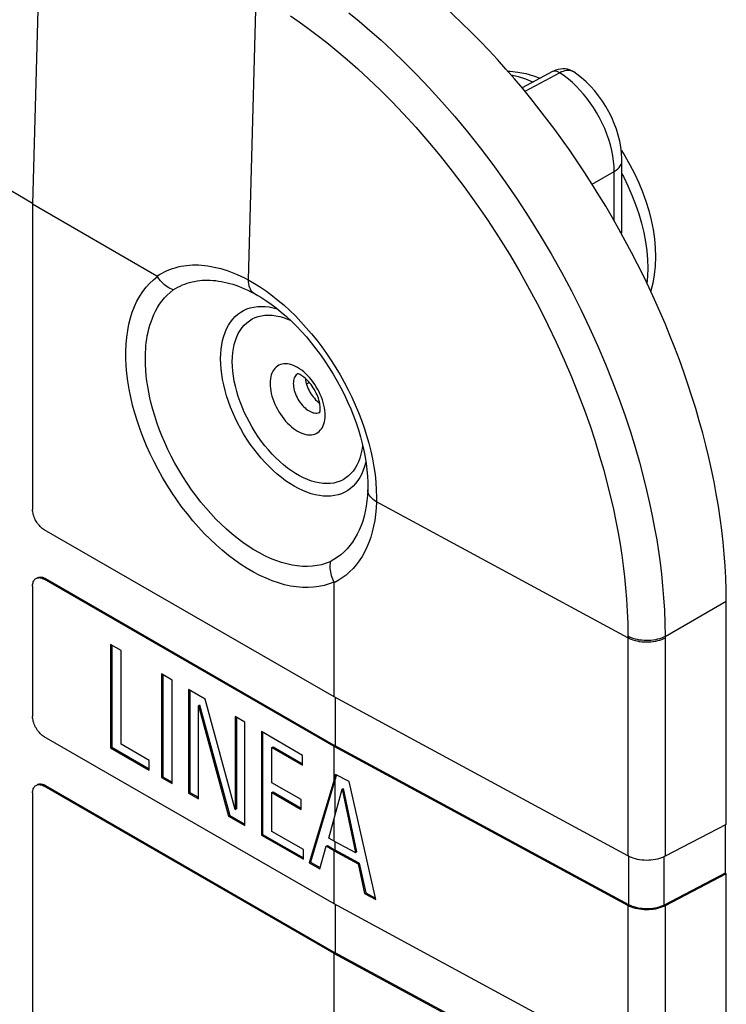
# Model space of a CAD drawing. Units: millimetres. Extents: x 215 to 320, y 158 to 275.
# Drawn here: x 303 to 315, y 205 to 223 of the extents above; entities that cross this region are included whole.
import ezdxf

# ---------------------------------------------------------------- set-up
doc = ezdxf.new("R2010")
doc.units = ezdxf.units.MM
doc.header["$LTSCALE"] = 30.734
doc.layers.get('0').update_dxf_attribs({"linetype": 'CONTINUOUS'})
for name, color, linetype in [('DRAFT', 7, 'CONTINUOUS'), ('RACCORDO', 7, 'CONTINUOUS'), ('SUPERFICI', 7, 'CONTINUOUS')]:
    doc.layers.add(name, color=color, linetype=linetype)

msp = doc.modelspace()

# ---------------------------------------------------------------- linework, layer by layer
at = {"color": 7, "linetype": 'CONTINUOUS'}
for p, q in [((302.966, 225.292), (302.799, 219.233)), ((305.056, 217.93), (302.799, 219.233)), ((302.799, 219.233), (302.799, 213.693)), ((308.269, 210.291), (303.012, 213.326)), ((308.269, 209.392), (303.012, 212.428)), ((308.269, 210.291), (308.269, 212.366)), ((302.799, 212.305), (302.799, 209.938)), ((315.386, 207.978), (315.386, 212.03)), ((304.405, 211.133), (304.214, 211.244)), ((304.214, 211.244), (304.214, 209.366)), ((304.235, 211.232), (304.235, 209.378)), ((304.405, 209.432), (304.405, 211.133)), ((305.331, 210.599), (305.14, 210.709)), ((305.14, 210.709), (305.14, 208.831)), ((305.161, 210.697), (305.161, 208.843)), ((305.331, 208.721), (305.331, 210.599)), ((305.928, 210.254), (305.631, 210.425)), ((305.631, 210.425), (305.631, 208.548)), ((305.652, 210.413), (305.652, 208.56)), ((306.475, 208.25), (305.928, 210.254)), ((313.6, 207.405), (308.269, 210.291)), ((305.809, 210.133), (305.83, 210.146)), ((305.809, 210.133), (306.355, 208.129)), ((305.809, 208.445), (305.809, 210.133)), ((305.83, 210.146), (306.377, 208.142)), ((306.652, 209.836), (306.475, 209.938)), ((306.475, 209.938), (306.475, 208.25)), ((306.496, 209.926), (306.496, 208.262)), ((306.652, 207.958), (306.652, 209.836)), ((307.699, 209.231), (306.95, 209.664)), ((306.95, 209.664), (306.95, 207.786)), ((306.971, 209.652), (306.971, 207.798)), ((308.269, 206.535), (303.012, 209.57)), ((304.214, 209.366), (304.235, 209.378)), ((304.214, 209.366), (304.915, 208.961)), ((304.235, 209.378), (304.915, 208.985)), ((304.915, 209.137), (304.405, 209.432)), ((307.141, 209.377), (307.162, 209.389)), ((307.141, 209.377), (307.699, 209.055)), ((307.141, 208.733), (307.141, 209.377)), ((307.162, 209.389), (307.699, 209.079)), ((313.6, 206.506), (308.269, 209.392)), ((308.269, 208.79), (308.269, 209.392)), ((304.915, 208.961), (304.915, 209.137)), ((307.699, 209.055), (307.699, 209.231)), ((305.14, 208.831), (305.161, 208.843)), ((305.14, 208.831), (305.331, 208.721)), ((305.161, 208.843), (305.331, 208.745)), ((308.269, 208.79), (307.82, 207.283)), ((308.29, 208.801), (307.842, 207.296)), ((308.269, 208.79), (308.298, 208.887)), ((308.314, 208.882), (308.29, 208.801)), ((308.29, 208.164), (308.29, 208.801)), ((308.542, 208.755), (308.298, 208.887)), ((309.027, 206.614), (308.542, 208.755)), ((308.269, 205.637), (303.012, 208.672)), ((305.631, 208.548), (305.652, 208.56)), ((305.652, 208.56), (305.809, 208.47)), ((307.67, 208.428), (307.141, 208.733)), ((307.141, 208.556), (307.162, 208.568)), ((307.141, 208.556), (307.67, 208.251)), ((307.141, 207.852), (307.141, 208.556)), ((307.162, 208.568), (307.67, 208.275)), ((308.269, 208.087), (308.414, 208.618)), ((308.414, 208.618), (308.436, 208.631)), ((308.414, 208.618), (308.658, 207.466)), ((308.436, 208.631), (308.679, 207.478)), ((302.799, 208.55), (302.799, 199.944)), ((305.631, 208.548), (305.809, 208.445)), ((307.67, 208.251), (307.67, 208.428)), ((306.475, 208.25), (306.496, 208.262)), ((306.355, 208.129), (306.377, 208.142)), ((306.355, 208.129), (306.652, 207.958)), ((306.377, 208.142), (306.652, 207.982)), ((308.174, 207.731), (308.269, 208.087)), ((308.269, 207.677), (308.269, 208.087)), ((307.715, 207.521), (307.141, 207.852)), ((315.386, 207.978), (314.276, 207.401)), ((315.365, 207.966), (315.365, 207.092)), ((306.95, 207.786), (306.971, 207.798)), ((306.95, 207.786), (307.715, 207.345)), ((306.971, 207.798), (307.715, 207.369)), ((308.269, 207.677), (308.174, 207.731)), ((308.269, 207.677), (308.658, 207.466)), ((308.29, 207.512), (308.29, 207.665)), ((307.715, 207.345), (307.715, 207.521)), ((308.012, 207.173), (308.126, 207.582)), ((308.126, 207.582), (308.148, 207.594)), ((308.269, 207.5), (308.126, 207.582)), ((308.148, 207.594), (308.29, 207.512)), ((308.269, 207.5), (308.705, 207.264)), ((308.269, 206.535), (308.269, 207.5)), ((308.726, 207.276), (308.29, 207.512)), ((308.658, 207.466), (308.679, 207.478)), ((307.82, 207.283), (307.842, 207.296)), ((307.82, 207.283), (308.012, 207.173)), ((307.842, 207.296), (308.018, 207.194)), ((308.705, 207.264), (308.726, 207.276)), ((308.705, 207.264), (308.823, 206.725)), ((308.726, 207.276), (308.844, 206.737)), ((315.365, 207.092), (314.256, 206.515)), ((315.386, 207.079), (314.276, 206.503)), ((315.386, 207.079), (315.365, 207.092)), ((315.386, 204.222), (315.386, 207.079)), ((308.823, 206.725), (308.844, 206.737)), ((308.823, 206.725), (309.027, 206.614)), ((308.844, 206.737), (309.021, 206.641)), ((313.6, 203.649), (308.269, 206.535)), ((308.269, 205.637), (312.928, 203.114)), ((308.269, 199.936), (308.269, 205.637))]:
    msp.add_line(p, q, dxfattribs=at)
at = {"color": 250, "linetype": 'CONTINUOUS'}
for p, q in [((303.033, 212.44), (303.012, 212.428)), ((313.6, 211.363), (313.6, 207.405)), ((314.276, 211.359), (314.276, 207.401)), ((303.033, 208.684), (303.012, 208.672)), ((313.6, 206.506), (313.6, 203.649)), ((314.276, 206.503), (314.276, 203.645))]:
    msp.add_line(p, q, dxfattribs=at)
at = {"color": 7, "linetype": 'CONTINUOUS'}
for points in [[(303.012, 213.326), (302.993, 213.338), (302.974, 213.351), (302.957, 213.366), (302.939, 213.383), (302.922, 213.401), (302.905, 213.42), (302.89, 213.44), (302.875, 213.462), (302.862, 213.484), (302.849, 213.507), (302.838, 213.531), (302.828, 213.554), (302.819, 213.578), (302.812, 213.602), (302.807, 213.626), (302.803, 213.649), (302.8, 213.671), (302.799, 213.693)], [(302.799, 212.305), (302.8, 212.326), (302.803, 212.346), (302.807, 212.365), (302.812, 212.382), (302.819, 212.397), (302.828, 212.411), (302.838, 212.424), (302.849, 212.434), (302.862, 212.443)], [(302.862, 212.443), (302.875, 212.449), (302.89, 212.454), (302.905, 212.456), (302.922, 212.457), (302.939, 212.455), (302.957, 212.451), (302.974, 212.445), (302.993, 212.438), (303.012, 212.428)], [(303.012, 209.57), (302.993, 209.582), (302.974, 209.595), (302.957, 209.61), (302.939, 209.627), (302.922, 209.645), (302.905, 209.664), (302.89, 209.685), (302.875, 209.706), (302.862, 209.729), (302.849, 209.751), (302.838, 209.775), (302.828, 209.799), (302.819, 209.823), (302.812, 209.846), (302.807, 209.87), (302.803, 209.893), (302.8, 209.915), (302.799, 209.938)], [(302.799, 208.55), (302.8, 208.571), (302.803, 208.59), (302.807, 208.609), (302.812, 208.626), (302.819, 208.642), (302.828, 208.656), (302.838, 208.668), (302.849, 208.678), (302.862, 208.687)], [(302.862, 208.687), (302.875, 208.693), (302.89, 208.698), (302.905, 208.7), (302.922, 208.701), (302.939, 208.699), (302.957, 208.695), (302.974, 208.69), (302.993, 208.682), (303.012, 208.672)], [(314.276, 207.401), (314.244, 207.385), (314.21, 207.372), (314.175, 207.36), (314.138, 207.35), (314.099, 207.341), (314.059, 207.335), (314.019, 207.33), (313.978, 207.327), (313.937, 207.326), (313.895, 207.328), (313.854, 207.331), (313.814, 207.336), (313.775, 207.343), (313.736, 207.352), (313.699, 207.363), (313.665, 207.375), (313.631, 207.389), (313.6, 207.405)], [(314.276, 206.503), (314.244, 206.487), (314.21, 206.474), (314.175, 206.462), (314.138, 206.451), (314.099, 206.443), (314.059, 206.436), (314.019, 206.432), (313.978, 206.429), (313.937, 206.428), (313.895, 206.43), (313.854, 206.433), (313.814, 206.438), (313.775, 206.445), (313.736, 206.454), (313.699, 206.464), (313.665, 206.477), (313.631, 206.491), (313.6, 206.506)]]:
    msp.add_lwpolyline(points, dxfattribs=at)
at = {"layer": 'DRAFT', "color": 7, "linetype": 'CONTINUOUS'}
msp.add_lwpolyline([(307.75, 216.073), (307.75, 216.072), (307.753, 216.042), (307.759, 216.012), (307.766, 215.98), (307.776, 215.948), (307.787, 215.917), (307.8, 215.885), (307.815, 215.854), (307.832, 215.823), (307.85, 215.793), (307.87, 215.765), (307.891, 215.737), (307.912, 215.712), (307.935, 215.687), (307.959, 215.665), (307.983, 215.645), (308.007, 215.627)], dxfattribs=at)
at = {"layer": 'RACCORDO', "color": 250, "linetype": 'CONTINUOUS'}
for p, q in [((306.854, 223.047), (306.711, 217.862)), ((312.367, 221.619), (311.73, 221.283)), ((312.952, 219.596), (313.353, 219.828)), ((313.353, 218.93), (313.353, 219.828)), ((306.823, 217.615), (306.886, 217.58)), ((307.719, 216.191), (307.682, 216.22)), ((308.88, 214.105), (308.88, 214.085)), ((308.88, 214.077), (308.879, 214.053)), ((308.88, 214.085), (308.88, 214.077)), ((313.6, 211.363), (309.037, 213.833)), ((309.039, 213.916), (309.038, 213.897)), ((309.038, 213.897), (309.038, 213.879)), ((309.038, 213.879), (309.038, 213.86)), ((314.276, 211.39), (315.386, 212.03)), ((313.6, 211.394), (313.6, 211.363)), ((314.276, 211.39), (314.276, 211.359))]:
    msp.add_line(p, q, dxfattribs=at)
at = {"layer": 'RACCORDO', "color": 7, "linetype": 'CONTINUOUS'}
for p, q in [((312.234, 221.641), (311.68, 221.345)), ((313.482, 220.211), (313.544, 220.111)), ((313.493, 218.792), (313.493, 220.029)), ((306.886, 217.58), (306.889, 217.578)), ((307.769, 215.972), (307.82, 216.001)), ((308.881, 214.128), (308.88, 214.105))]:
    msp.add_line(p, q, dxfattribs=at)
at = {"layer": 'RACCORDO', "color": 250, "linetype": 'CONTINUOUS'}
for points in [[(308.536, 222.71), (308.725, 222.555), (308.921, 222.389), (309.121, 222.211), (309.33, 222.019), (309.546, 221.81), (309.768, 221.586), (309.995, 221.348), (310.225, 221.095), (310.458, 220.827), (310.69, 220.547), (310.921, 220.256), (311.149, 219.954), (311.372, 219.644), (311.591, 219.326), (311.804, 219), (312.009, 218.67), (312.206, 218.337), (312.395, 218.001), (312.575, 217.664), (312.745, 217.327), (312.905, 216.992), (313.055, 216.66), (313.194, 216.333), (313.323, 216.012), (313.441, 215.699), (313.548, 215.397), (313.645, 215.105), (313.732, 214.824), (313.809, 214.555), (313.879, 214.296), (313.94, 214.047), (313.995, 213.809), (314.043, 213.579), (314.086, 213.357), (314.123, 213.144), (314.156, 212.937), (314.185, 212.729), (314.21, 212.52), (314.231, 212.31), (314.249, 212.093), (314.263, 211.865), (314.273, 211.631), (314.276, 211.39)], [(307.479, 222.656), (307.634, 222.548), (307.796, 222.431), (307.965, 222.304), (308.14, 222.168), (308.321, 222.02), (308.507, 221.863), (308.699, 221.694), (308.897, 221.511), (309.103, 221.313), (309.315, 221.1), (309.531, 220.874), (309.751, 220.633), (309.973, 220.378), (310.194, 220.112), (310.413, 219.835), (310.631, 219.548), (310.844, 219.253), (311.052, 218.95), (311.254, 218.64), (311.45, 218.326), (311.638, 218.009), (311.817, 217.689), (311.988, 217.369), (312.15, 217.048), (312.302, 216.729), (312.445, 216.413), (312.577, 216.102), (312.7, 215.796), (312.812, 215.498), (312.913, 215.211), (313.005, 214.933), (313.087, 214.665), (313.161, 214.408), (313.226, 214.162), (313.285, 213.925), (313.337, 213.698), (313.382, 213.48), (313.423, 213.268), (313.458, 213.065), (313.488, 212.868), (313.515, 212.67), (313.539, 212.471), (313.559, 212.271), (313.576, 212.064), (313.589, 211.847), (313.597, 211.623), (313.6, 211.394)], [(312.367, 221.619), (312.343, 221.634), (312.32, 221.644), (312.297, 221.65), (312.275, 221.652), (312.254, 221.649), (312.236, 221.642), (312.234, 221.641)], [(312.616, 221.637), (312.595, 221.648), (312.574, 221.656), (312.552, 221.661), (312.53, 221.663), (312.506, 221.663), (312.482, 221.66), (312.456, 221.655), (312.428, 221.646), (312.398, 221.635), (312.367, 221.619)], [(313.353, 219.828), (313.351, 219.921), (313.342, 220.017), (313.328, 220.114), (313.309, 220.211), (313.284, 220.31), (313.254, 220.408), (313.219, 220.508), (313.179, 220.607), (313.135, 220.705), (313.085, 220.802), (313.031, 220.898), (312.975, 220.989), (312.916, 221.075), (312.856, 221.157), (312.793, 221.234), (312.729, 221.307), (312.663, 221.376), (312.594, 221.442), (312.521, 221.506), (312.446, 221.565), (312.367, 221.619)], [(311.475, 221.586), (311.485, 221.584), (311.612, 221.553), (311.741, 221.51), (311.872, 221.455), (311.879, 221.452)], [(313.353, 219.828), (313.387, 219.851), (313.417, 219.875), (313.442, 219.901), (313.462, 219.929), (313.478, 219.957), (313.488, 219.986), (313.493, 220.016), (313.493, 220.028)], [(313.493, 219.784), (313.519, 219.736), (313.6, 219.569), (313.674, 219.4), (313.74, 219.23), (313.798, 219.059), (313.847, 218.89), (313.888, 218.721), (313.92, 218.555), (313.943, 218.391), (313.957, 218.232), (313.962, 218.077)], [(313.474, 218.714), (313.478, 218.72), (313.488, 218.75), (313.493, 218.779)], [(305.056, 217.93), (305.102, 217.958), (305.148, 217.985), (305.194, 218.009), (305.242, 218.031), (305.29, 218.051), (305.339, 218.068), (305.388, 218.083), (305.438, 218.097), (305.489, 218.108), (305.541, 218.117), (305.593, 218.124), (305.647, 218.129), (305.7, 218.132), (305.755, 218.133), (305.81, 218.132), (305.866, 218.129), (305.923, 218.123), (305.98, 218.116), (306.037, 218.107), (306.095, 218.095), (306.154, 218.082), (306.212, 218.067), (306.27, 218.05), (306.329, 218.031), (306.388, 218.01), (306.448, 217.986), (306.51, 217.96), (306.575, 217.93), (306.642, 217.898), (306.711, 217.862)], [(313.962, 218.077), (313.957, 217.927), (313.945, 217.799)], [(308.266, 212.377), (308.179, 212.342), (308.088, 212.315), (307.995, 212.294), (307.898, 212.282), (307.797, 212.276), (307.694, 212.278), (307.589, 212.288), (307.481, 212.304), (307.372, 212.329), (307.262, 212.36), (307.149, 212.399), (307.036, 212.445), (306.923, 212.498), (306.808, 212.557), (306.694, 212.624), (306.58, 212.697), (306.466, 212.776), (306.353, 212.862), (306.241, 212.953), (306.131, 213.051), (306.022, 213.153), (305.915, 213.261), (305.81, 213.374), (305.707, 213.491), (305.607, 213.613), (305.51, 213.739), (305.416, 213.869), (305.326, 214.002), (305.239, 214.138), (305.156, 214.277), (305.078, 214.418), (305.003, 214.561), (304.933, 214.706), (304.868, 214.852), (304.807, 214.999), (304.751, 215.146), (304.701, 215.294), (304.655, 215.441), (304.615, 215.588), (304.581, 215.734), (304.552, 215.878), (304.528, 216.021), (304.511, 216.161), (304.499, 216.3), (304.492, 216.435), (304.492, 216.568), (304.497, 216.697), (304.508, 216.822), (304.525, 216.943), (304.548, 217.059), (304.576, 217.171), (304.609, 217.278), (304.648, 217.38), (304.693, 217.475), (304.743, 217.566), (304.798, 217.65), (304.857, 217.728), (304.922, 217.799), (304.991, 217.864), (305.064, 217.922)], [(305.352, 217.68), (305.324, 217.692), (305.297, 217.705), (305.269, 217.72), (305.243, 217.736), (305.217, 217.755), (305.192, 217.774), (305.167, 217.796), (305.144, 217.819), (305.122, 217.843), (305.102, 217.868), (305.082, 217.895), (305.064, 217.922)], [(305.352, 217.68), (305.393, 217.706), (305.434, 217.729), (305.476, 217.75), (305.518, 217.769), (305.561, 217.786), (305.604, 217.801), (305.648, 217.814), (305.693, 217.826), (305.738, 217.835), (305.785, 217.843), (305.831, 217.849), (305.878, 217.854), (305.926, 217.856), (305.975, 217.857), (306.024, 217.855), (306.074, 217.853), (306.124, 217.848), (306.175, 217.841), (306.226, 217.833), (306.277, 217.823), (306.329, 217.811), (306.38, 217.797), (306.432, 217.782), (306.484, 217.765), (306.536, 217.746), (306.59, 217.725), (306.645, 217.702), (306.702, 217.676), (306.762, 217.647), (306.823, 217.615)], [(306.711, 217.862), (306.823, 217.798), (306.934, 217.729), (307.044, 217.654), (307.151, 217.574), (307.257, 217.49), (307.362, 217.401), (307.465, 217.306), (307.567, 217.207), (307.667, 217.103), (307.766, 216.994), (307.862, 216.882), (307.955, 216.766), (308.046, 216.646), (308.134, 216.523), (308.219, 216.397), (308.301, 216.268), (308.379, 216.137), (308.453, 216.004), (308.524, 215.869), (308.591, 215.732), (308.653, 215.594), (308.711, 215.456), (308.765, 215.318), (308.814, 215.178), (308.859, 215.037), (308.9, 214.896), (308.935, 214.754), (308.966, 214.611), (308.992, 214.469), (309.012, 214.328), (309.027, 214.188), (309.036, 214.051), (309.039, 213.916)], [(306.711, 217.862), (306.713, 217.824), (306.717, 217.789), (306.724, 217.756), (306.734, 217.725), (306.747, 217.697), (306.762, 217.671), (306.78, 217.649), (306.8, 217.63), (306.823, 217.615)], [(304.845, 216.428), (304.846, 216.487), (304.848, 216.546), (304.851, 216.606), (304.856, 216.665), (304.863, 216.725), (304.871, 216.786), (304.881, 216.848), (304.894, 216.911), (304.909, 216.975), (304.927, 217.039), (304.948, 217.103), (304.972, 217.168), (304.999, 217.232), (305.03, 217.296), (305.064, 217.358), (305.103, 217.419), (305.145, 217.478), (305.192, 217.534), (305.241, 217.586), (305.295, 217.635), (305.352, 217.68)], [(306.211, 216.428), (306.213, 216.517), (306.22, 216.602), (306.231, 216.684), (306.247, 216.763), (306.267, 216.838), (306.291, 216.909), (306.32, 216.976), (306.353, 217.038), (306.389, 217.096), (306.43, 217.149), (306.475, 217.196), (306.523, 217.239), (306.575, 217.276), (306.629, 217.308), (306.688, 217.334), (306.748, 217.354), (306.812, 217.369), (306.878, 217.378), (306.946, 217.381), (307.017, 217.378), (307.089, 217.37), (307.163, 217.355), (307.238, 217.335), (307.245, 217.333)], [(306.423, 216.378), (306.425, 216.461), (306.432, 216.541), (306.443, 216.617), (306.459, 216.69), (306.479, 216.76), (306.503, 216.826), (306.531, 216.887), (306.564, 216.944), (306.6, 216.995), (306.641, 217.042), (306.685, 217.084), (306.732, 217.121), (306.783, 217.152), (306.837, 217.178), (306.894, 217.198), (306.953, 217.212), (307.015, 217.22), (307.08, 217.223), (307.146, 217.22), (307.214, 217.211), (307.283, 217.197), (307.354, 217.176), (307.426, 217.15), (307.482, 217.126)], [(308.201, 212.747), (308.124, 212.717), (308.044, 212.692), (307.961, 212.675), (307.875, 212.663), (307.786, 212.659), (307.695, 212.66), (307.602, 212.669), (307.507, 212.683), (307.411, 212.705), (307.313, 212.732), (307.215, 212.766), (307.115, 212.806), (307.015, 212.852), (306.914, 212.905), (306.813, 212.963), (306.713, 213.027), (306.612, 213.096), (306.513, 213.171), (306.414, 213.251), (306.316, 213.336), (306.22, 213.426), (306.125, 213.521), (306.032, 213.62), (305.941, 213.723), (305.853, 213.83), (305.766, 213.94), (305.683, 214.054), (305.603, 214.172), (305.525, 214.291), (305.452, 214.413), (305.382, 214.536), (305.316, 214.66), (305.255, 214.784), (305.198, 214.908), (305.145, 215.032), (305.097, 215.154), (305.054, 215.274), (305.015, 215.393), (304.981, 215.507), (304.952, 215.617), (304.927, 215.723), (304.906, 215.826), (304.888, 215.926), (304.873, 216.022), (304.862, 216.121), (304.853, 216.223), (304.847, 216.325), (304.845, 216.428)], [(308.846, 214.56), (308.845, 214.552), (308.824, 214.477), (308.8, 214.406), (308.771, 214.339), (308.739, 214.277), (308.702, 214.219), (308.661, 214.167), (308.616, 214.119), (308.568, 214.076), (308.517, 214.039), (308.462, 214.008), (308.404, 213.981), (308.343, 213.961), (308.279, 213.946), (308.213, 213.937), (308.145, 213.934), (308.074, 213.937), (308.002, 213.946), (307.928, 213.96), (307.853, 213.98), (307.777, 214.006), (307.701, 214.037), (307.623, 214.074), (307.546, 214.116), (307.468, 214.164), (307.391, 214.216), (307.314, 214.274), (307.238, 214.336), (307.163, 214.402), (307.089, 214.473), (307.017, 214.548), (306.946, 214.626), (306.878, 214.708), (306.812, 214.793), (306.748, 214.882), (306.688, 214.972), (306.629, 215.065), (306.575, 215.161), (306.523, 215.257), (306.475, 215.355), (306.43, 215.455), (306.389, 215.554), (306.353, 215.655), (306.32, 215.755), (306.291, 215.855), (306.267, 215.954), (306.247, 216.052), (306.231, 216.149), (306.22, 216.244), (306.213, 216.338), (306.211, 216.428)], [(308.785, 214.868), (308.784, 214.846), (308.773, 214.77), (308.757, 214.697), (308.737, 214.627), (308.713, 214.561), (308.684, 214.5), (308.652, 214.444), (308.615, 214.392), (308.575, 214.345), (308.531, 214.303), (308.483, 214.266), (308.433, 214.235), (308.379, 214.209), (308.322, 214.189), (308.262, 214.175), (308.2, 214.167), (308.136, 214.164), (308.07, 214.167), (308.001, 214.176), (307.932, 214.19), (307.861, 214.211), (307.789, 214.237), (307.717, 214.268), (307.644, 214.305), (307.571, 214.347), (307.498, 214.394), (307.426, 214.446), (307.354, 214.503), (307.283, 214.565), (307.214, 214.63), (307.146, 214.7), (307.08, 214.774), (307.015, 214.851), (306.953, 214.931), (306.894, 215.014), (306.837, 215.1), (306.783, 215.188), (306.732, 215.277), (306.685, 215.369), (306.641, 215.462), (306.6, 215.555), (306.564, 215.649), (306.531, 215.743), (306.503, 215.837), (306.479, 215.931), (306.459, 216.024), (306.443, 216.115), (306.432, 216.204), (306.425, 216.292), (306.423, 216.378)], [(307.682, 216.22), (307.645, 216.246), (307.608, 216.269), (307.57, 216.289), (307.533, 216.306), (307.497, 216.319), (307.461, 216.329), (307.425, 216.335), (307.391, 216.337), (307.358, 216.336), (307.326, 216.331), (307.296, 216.323), (307.268, 216.311), (307.242, 216.296), (307.217, 216.277), (307.195, 216.256), (307.176, 216.23), (307.158, 216.202), (307.143, 216.171), (307.131, 216.138), (307.121, 216.102), (307.114, 216.064), (307.11, 216.024), (307.109, 215.981)], [(307.556, 216.104), (307.547, 216.083), (307.539, 216.059), (307.534, 216.034), (307.531, 216.008), (307.53, 215.979)], [(307.605, 216.159), (307.597, 216.153), (307.581, 216.139), (307.568, 216.123), (307.556, 216.104)], [(307.824, 216.087), (307.79, 216.124), (307.755, 216.159), (307.719, 216.191)], [(308.106, 215.406), (308.105, 215.449), (308.101, 215.494), (308.094, 215.54), (308.084, 215.587), (308.072, 215.635), (308.057, 215.683), (308.04, 215.731), (308.02, 215.779), (307.998, 215.827), (307.974, 215.873), (307.947, 215.919), (307.919, 215.964), (307.889, 216.007), (307.857, 216.048), (307.824, 216.087)], [(307.109, 215.981), (307.11, 215.938), (307.114, 215.893), (307.121, 215.847), (307.131, 215.8), (307.143, 215.752), (307.158, 215.704), (307.176, 215.656), (307.195, 215.608), (307.217, 215.56), (307.242, 215.514), (307.268, 215.468), (307.296, 215.423), (307.326, 215.38), (307.358, 215.339), (307.391, 215.3), (307.425, 215.263), (307.461, 215.228), (307.497, 215.196), (307.533, 215.167), (307.57, 215.141), (307.608, 215.118), (307.645, 215.098), (307.682, 215.081), (307.719, 215.068), (307.755, 215.058), (307.79, 215.052), (307.824, 215.05), (307.857, 215.051), (307.889, 215.056), (307.919, 215.064), (307.947, 215.076), (307.974, 215.091), (307.998, 215.11), (308.02, 215.132), (308.04, 215.157), (308.057, 215.185), (308.072, 215.216), (308.084, 215.249), (308.094, 215.285), (308.101, 215.323), (308.105, 215.363), (308.106, 215.406)], [(307.53, 215.979), (307.531, 215.95), (307.534, 215.919), (307.539, 215.888), (307.547, 215.856), (307.556, 215.824), (307.568, 215.792), (307.581, 215.76), (307.597, 215.728), (307.613, 215.697), (307.632, 215.667), (307.652, 215.638), (307.673, 215.61), (307.695, 215.584), (307.718, 215.559), (307.742, 215.537), (307.766, 215.517), (307.791, 215.499), (307.816, 215.483), (307.841, 215.47), (307.866, 215.459), (307.89, 215.451), (307.914, 215.446), (307.937, 215.444), (307.959, 215.445), (307.981, 215.448), (308, 215.454), (308.009, 215.458)], [(308.879, 214.053), (308.874, 213.95), (308.865, 213.85), (308.852, 213.753), (308.835, 213.66), (308.814, 213.571), (308.789, 213.485), (308.76, 213.401), (308.727, 213.321), (308.69, 213.244), (308.649, 213.172), (308.605, 213.103), (308.557, 213.039), (308.506, 212.979), (308.451, 212.923), (308.393, 212.872), (308.332, 212.826), (308.268, 212.784), (308.201, 212.747)], [(309.037, 213.833), (309.006, 213.853), (308.977, 213.874), (308.952, 213.897), (308.93, 213.921), (308.912, 213.946), (308.898, 213.972), (308.888, 213.999), (308.882, 214.026), (308.879, 214.053)], [(309.037, 213.833), (309.031, 213.716), (309.021, 213.604), (309.006, 213.495), (308.987, 213.39), (308.963, 213.289), (308.935, 213.192), (308.902, 213.098), (308.864, 213.008), (308.823, 212.921), (308.777, 212.84), (308.726, 212.763), (308.672, 212.691), (308.614, 212.624), (308.552, 212.562), (308.487, 212.505), (308.418, 212.453), (308.345, 212.407), (308.269, 212.366)], [(309.038, 213.86), (309.038, 213.842), (309.037, 213.833)], [(308.201, 212.747), (308.196, 212.717), (308.194, 212.686), (308.193, 212.655), (308.194, 212.624), (308.197, 212.592), (308.202, 212.561), (308.208, 212.529), (308.216, 212.498), (308.226, 212.467), (308.238, 212.436), (308.251, 212.406), (308.266, 212.377)], [(314.276, 211.39), (314.244, 211.374), (314.211, 211.361), (314.175, 211.349), (314.138, 211.338), (314.099, 211.33), (314.059, 211.324), (314.019, 211.319), (313.978, 211.316), (313.937, 211.315), (313.895, 211.317), (313.854, 211.32), (313.814, 211.325), (313.775, 211.332), (313.736, 211.341), (313.699, 211.352), (313.664, 211.364), (313.631, 211.378), (313.6, 211.394)], [(314.276, 211.359), (314.244, 211.344), (314.211, 211.33), (314.175, 211.318), (314.138, 211.308), (314.099, 211.3), (314.059, 211.293), (314.019, 211.289), (313.978, 211.286), (313.937, 211.285), (313.895, 211.286), (313.854, 211.289), (313.814, 211.295), (313.775, 211.302), (313.736, 211.31), (313.699, 211.321), (313.664, 211.334), (313.631, 211.348), (313.6, 211.363)]]:
    msp.add_lwpolyline(points, dxfattribs=at)
at = {"layer": 'RACCORDO', "color": 7, "linetype": 'CONTINUOUS'}
for points in [[(311.42, 221.649), (311.467, 221.648), (311.605, 221.634), (311.746, 221.606), (311.888, 221.566), (312.01, 221.522)], [(312.618, 221.635), (312.615, 221.638), (312.58, 221.657), (312.542, 221.673), (312.503, 221.684), (312.462, 221.691), (312.42, 221.692), (312.378, 221.689), (312.336, 221.681), (312.294, 221.668), (312.253, 221.651), (312.234, 221.641)], [(313.493, 220.028), (313.493, 220.06), (313.487, 220.167), (313.474, 220.274), (313.453, 220.382), (313.426, 220.49), (313.393, 220.597), (313.353, 220.703), (313.307, 220.807), (313.256, 220.91), (313.199, 221.01), (313.137, 221.108), (313.07, 221.201), (312.999, 221.291), (312.923, 221.375), (312.843, 221.455), (312.76, 221.529), (312.673, 221.597), (312.618, 221.635)], [(313.544, 220.111), (313.636, 219.952), (313.72, 219.79), (313.796, 219.624), (313.865, 219.457), (313.926, 219.288), (313.978, 219.118), (314.022, 218.947), (314.056, 218.777), (314.081, 218.609), (314.097, 218.442), (314.102, 218.277)], [(313.487, 218.691), (313.491, 218.728), (313.493, 218.792)], [(314.102, 218.277), (314.096, 218.113), (314.08, 217.955), (314.054, 217.805), (314.017, 217.662), (314.014, 217.655)], [(305.064, 217.922), (305.063, 217.924), (305.062, 217.925), (305.061, 217.927), (305.059, 217.928), (305.058, 217.929), (305.056, 217.93)], [(306.889, 217.578), (306.943, 217.546), (307.034, 217.488), (307.126, 217.423), (307.219, 217.353), (307.312, 217.278), (307.405, 217.197), (307.498, 217.111), (307.589, 217.02), (307.68, 216.925), (307.769, 216.825), (307.856, 216.721), (307.941, 216.612), (308.024, 216.501), (308.104, 216.386), (308.181, 216.268), (308.255, 216.148), (308.326, 216.025), (308.393, 215.901), (308.456, 215.775), (308.516, 215.649), (308.571, 215.521), (308.622, 215.394), (308.668, 215.266), (308.711, 215.139), (308.748, 215.013), (308.781, 214.889), (308.809, 214.766), (308.832, 214.645), (308.851, 214.527), (308.865, 214.412), (308.875, 214.3), (308.88, 214.191), (308.881, 214.127)], [(308.019, 215.528), (308.018, 215.549), (308.016, 215.572), (308.013, 215.596), (308.008, 215.623), (308.002, 215.651), (307.994, 215.681), (307.985, 215.712), (307.973, 215.743), (307.96, 215.775), (307.945, 215.807), (307.929, 215.84), (307.912, 215.871), (307.893, 215.902), (307.873, 215.932), (307.852, 215.961), (307.831, 215.989), (307.809, 216.014), (307.787, 216.038), (307.765, 216.059), (307.743, 216.079), (307.723, 216.096), (307.703, 216.111), (307.684, 216.124), (307.667, 216.134), (307.651, 216.142), (307.637, 216.149), (307.624, 216.154), (307.614, 216.157), (307.606, 216.159), (307.6, 216.16), (307.599, 216.16)], [(308.009, 215.454), (308.007, 215.452), (308.006, 215.451), (308.007, 215.452), (308.008, 215.455), (308.01, 215.461), (308.013, 215.47), (308.015, 215.481), (308.017, 215.494), (308.018, 215.51), (308.019, 215.528)], [(308.269, 212.366), (308.269, 212.368), (308.268, 212.369), (308.268, 212.371), (308.268, 212.373), (308.267, 212.375), (308.266, 212.377)]]:
    msp.add_lwpolyline(points, dxfattribs=at)
msp.add_ellipse((308.305, 216.096), major_axis=(-5, 8.66), ratio=0.578915, start_param=-2.354874, end_param=-0.786816, dxfattribs=at)
at = {"layer": 'SUPERFICI', "color": 7, "linetype": 'CONTINUOUS'}
for p, q in [((302.043, 219.694), (302.8, 219.257)), ((303.033, 212.44), (308.29, 209.405)), ((308.29, 210.279), (308.29, 209.405)), ((313.62, 206.519), (308.29, 209.405)), ((303.033, 208.684), (308.29, 205.649)), ((308.29, 206.523), (308.29, 205.649)), ((312.95, 203.126), (308.29, 205.649))]:
    msp.add_line(p, q, dxfattribs=at)
at = {"layer": 'SUPERFICI', "color": 250, "linetype": 'CONTINUOUS'}
for p, q in [((313.62, 206.519), (313.62, 207.394)), ((314.256, 206.515), (314.256, 207.391))]:
    msp.add_line(p, q, dxfattribs=at)
at = {"layer": 'SUPERFICI', "color": 7, "linetype": 'CONTINUOUS'}
for points in [[(302.883, 212.455), (302.896, 212.461), (302.911, 212.466)], [(302.911, 212.466), (302.927, 212.468), (302.943, 212.469), (302.96, 212.467), (302.978, 212.463), (302.996, 212.458), (303.014, 212.45), (303.033, 212.44)], [(302.883, 208.699), (302.896, 208.706), (302.911, 208.71)], [(302.911, 208.71), (302.927, 208.713), (302.943, 208.713), (302.96, 208.711), (302.978, 208.708), (302.996, 208.702), (303.014, 208.694), (303.033, 208.684)], [(314.256, 206.515), (314.226, 206.501), (314.194, 206.488), (314.161, 206.477), (314.126, 206.467), (314.089, 206.459), (314.052, 206.453), (314.014, 206.449), (313.976, 206.446), (313.937, 206.446), (313.898, 206.447), (313.86, 206.45), (313.822, 206.455), (313.785, 206.461), (313.749, 206.47), (313.714, 206.48), (313.681, 206.491), (313.65, 206.504), (313.62, 206.519)]]:
    msp.add_lwpolyline(points, dxfattribs=at)

doc.saveas('drawing.dxf')
